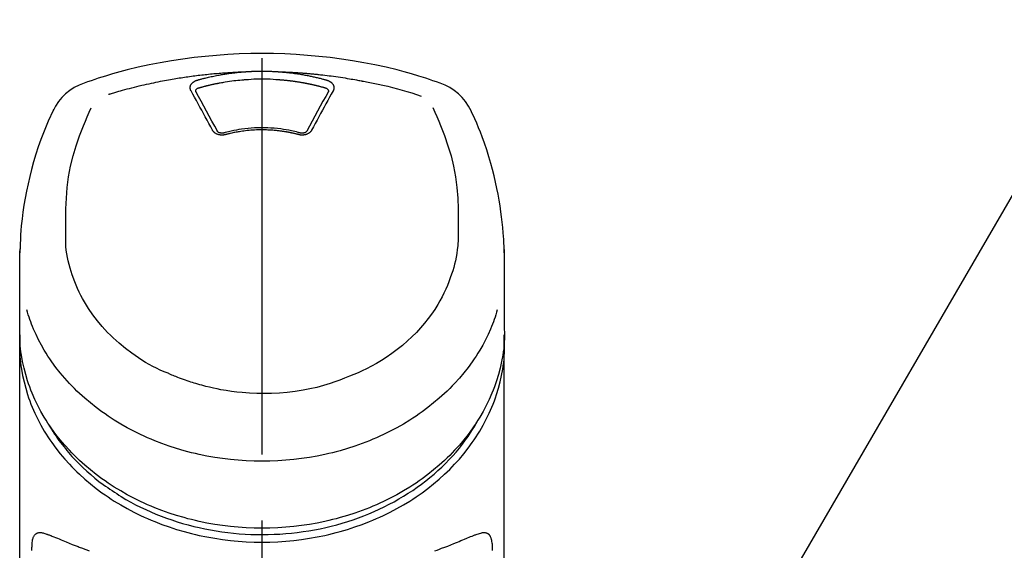
# Model space of a CAD drawing. Extents: x 28111 to 54233, y -21830 to -13430.
# Drawn here: x 30811 to 30904, y -18945 to -18895 of the extents above; entities that cross this region are included whole.
import ezdxf

# ---------------------------------------------------------------- set-up
doc = ezdxf.new("R2010")
doc.units = 0
doc.header["$LTSCALE"] = 50
doc.header["$MEASUREMENT"] = 0
doc.linetypes.add('CENTER2', pattern=[1.125, 0.75, -0.125, 0.125, -0.125])
doc.layers.get('0').update_dxf_attribs({"linetype": 'CONTINUOUS'})
doc.layers.add('150-機器', color=8, linetype='CONTINUOUS')
doc.layers.add('161-番号', color=110, linetype='CONTINUOUS')
doc.styles.add('KH001', font='txt')
doc.dimstyles.new('KH1xx030', dxfattribs={"dimscale": 30, "dimtxt": 2, "dimasz": 0.6, "dimexe": 0.3, "dimexo": 1.2, "dimgap": 0.5, "dimtad": 3, "dimdec": 1, "dimdsep": 46, "dimlunit": 6, "dimtxsty": 'KH001', "dimblk": 'DOT', "dimcen": 1, "dimdle": 1, "dimclrd": 256, "dimclre": 256, "dimclrt": 256, "dimadec": 0, "dimazin": 0, "dimtfac": 1, "dimtdec": 1, "dimtix": 1, "dimtmove": 2, "dimatfit": 3, "dimldrblk": 'CLOSEDBLANK', "dimfxl": 1, "dimtolj": 1, "dimtzin": 0, "dimlwd": -1, "dimlwe": -1, "dimarcsym": 0})

# ---------------------------------------------------------------- blocks, each defined once
blk = doc.blocks.new('_Dot')
at = {"color": 0, "linetype": 'ByBlock', "lineweight": -2}
blk.add_line((-0.5, 0), (-1, 0), dxfattribs=at)
at = {"color": 0, "linetype": 'ByBlock', "const_width": 0.5}
blk.add_lwpolyline([(-0.25, 0, 1), (0.25, 0, 1)], format="xyb", close=True, dxfattribs=at)

msp = doc.modelspace()

# ---------------------------------------------------------------- linework, layer by layer
at = {"layer": '150-機器', "color": 161, "linetype": 'CENTER2'}
msp.add_line((30833.495, -19217.265), (30833.495, -18885.278), dxfattribs=at)
at = {"layer": '150-機器', "color": 13, "linetype": 'Continuous'}
for points in [[(30850.355, -18900.868), (30850.018, -18900.753), (30849.681, -18900.639), (30849.344, -18900.526), (30849.006, -18900.416), (30848.328, -18900.201), (30847.647, -18899.997), (30846.963, -18899.804), (30846.276, -18899.622), (30845.233, -18899.37), (30844.183, -18899.144), (30843.129, -18898.942), (30842.07, -18898.761), (30841.006, -18898.601), (30839.94, -18898.46), (30838.871, -18898.341), (30837.799, -18898.243), (30836.725, -18898.168), (30835.649, -18898.113), (30834.572, -18898.081), (30833.495, -18898.07), (30832.417, -18898.081), (30831.341, -18898.113), (30830.265, -18898.168), (30829.19, -18898.243), (30828.119, -18898.341), (30827.05, -18898.46), (30825.983, -18898.601), (30824.919, -18898.762), (30823.861, -18898.942), (30822.806, -18899.144), (30821.757, -18899.37), (30820.714, -18899.622), (30820.027, -18899.804), (30819.343, -18899.997), (30818.661, -18900.201), (30817.984, -18900.416), (30817.646, -18900.526), (30817.308, -18900.639), (30816.972, -18900.753), (30816.635, -18900.868)], [(30818.964, -18901.929), (30819.006, -18901.916), (30819.048, -18901.904), (30819.09, -18901.891), (30819.132, -18901.878), (30819.238, -18901.846), (30819.344, -18901.814), (30819.45, -18901.782), (30819.556, -18901.751), (30819.738, -18901.698), (30819.92, -18901.646), (30820.102, -18901.594), (30820.284, -18901.543), (30820.505, -18901.483), (30820.726, -18901.424), (30820.948, -18901.365), (30821.169, -18901.308), (30821.403, -18901.249), (30821.636, -18901.191), (30821.87, -18901.135), (30822.104, -18901.079), (30822.332, -18901.026), (30822.561, -18900.974), (30822.791, -18900.923), (30823.02, -18900.874), (30823.233, -18900.829), (30823.446, -18900.784), (30823.659, -18900.741), (30823.872, -18900.699), (30824.063, -18900.662), (30824.254, -18900.626), (30824.445, -18900.59), (30824.636, -18900.556), (30824.81, -18900.525), (30824.984, -18900.495), (30825.158, -18900.465), (30825.332, -18900.436), (30825.494, -18900.409), (30825.657, -18900.383), (30825.82, -18900.357), (30825.983, -18900.332), (30826.146, -18900.308), (30826.309, -18900.284), (30826.472, -18900.261), (30826.635, -18900.238), (30826.799, -18900.215), (30826.962, -18900.194), (30827.125, -18900.172), (30827.289, -18900.152), (30827.453, -18900.131), (30827.616, -18900.112), (30827.78, -18900.093), (30827.944, -18900.074), (30828.108, -18900.056), (30828.272, -18900.039), (30828.436, -18900.022), (30828.6, -18900.005), (30828.765, -18899.989), (30828.929, -18899.974), (30829.093, -18899.959), (30829.257, -18899.945), (30829.422, -18899.931), (30829.586, -18899.918), (30829.751, -18899.906), (30829.915, -18899.894), (30830.08, -18899.882), (30830.245, -18899.871), (30830.409, -18899.861), (30830.574, -18899.851), (30830.739, -18899.841), (30830.904, -18899.832), (30831.068, -18899.824), (30831.233, -18899.816), (30831.343, -18899.812), (30831.453, -18899.808), (30831.563, -18899.804), (30831.673, -18899.8), (30831.728, -18899.798), (30831.783, -18899.796), (30831.838, -18899.795), (30831.893, -18899.793)], [(30827.36, -18900.588), (30827.374, -18900.584), (30827.389, -18900.58), (30827.403, -18900.576), (30827.417, -18900.572), (30827.451, -18900.562), (30827.485, -18900.552), (30827.519, -18900.543), (30827.553, -18900.533), (30827.614, -18900.517), (30827.674, -18900.5), (30827.734, -18900.484), (30827.794, -18900.468), (30827.872, -18900.448), (30827.95, -18900.428), (30828.028, -18900.408), (30828.106, -18900.388), (30828.214, -18900.361), (30828.323, -18900.335), (30828.432, -18900.309), (30828.54, -18900.284), (30828.666, -18900.256), (30828.792, -18900.229), (30828.918, -18900.202), (30829.045, -18900.176), (30829.17, -18900.151), (30829.296, -18900.127), (30829.422, -18900.104), (30829.548, -18900.082), (30829.655, -18900.063), (30829.762, -18900.045), (30829.869, -18900.027), (30829.976, -18900.01), (30830.071, -18899.996), (30830.166, -18899.981), (30830.261, -18899.967), (30830.357, -18899.954), (30830.452, -18899.94), (30830.548, -18899.928), (30830.644, -18899.915), (30830.739, -18899.903), (30830.835, -18899.892), (30830.931, -18899.881), (30831.027, -18899.87), (30831.123, -18899.86), (30831.219, -18899.849), (30831.315, -18899.84), (30831.411, -18899.83), (30831.507, -18899.822), (30831.572, -18899.817), (30831.636, -18899.812), (30831.7, -18899.807), (30831.765, -18899.802), (30831.797, -18899.8), (30831.829, -18899.797), (30831.861, -18899.795), (30831.893, -18899.793)], [(30831.893, -18899.793), (30831.91, -18899.791), (30831.926, -18899.79), (30831.943, -18899.789), (30831.959, -18899.788), (30831.993, -18899.785), (30832.026, -18899.783), (30832.059, -18899.78), (30832.092, -18899.778), (30832.142, -18899.775), (30832.192, -18899.772), (30832.242, -18899.769), (30832.292, -18899.766), (30832.342, -18899.764), (30832.392, -18899.761), (30832.442, -18899.758), (30832.492, -18899.756), (30832.542, -18899.754), (30832.592, -18899.752), (30832.642, -18899.75), (30832.692, -18899.748), (30832.742, -18899.746), (30832.792, -18899.744), (30832.842, -18899.743), (30832.892, -18899.741), (30832.942, -18899.74), (30832.993, -18899.739), (30833.043, -18899.737), (30833.093, -18899.736), (30833.143, -18899.736), (30833.193, -18899.735), (30833.244, -18899.734), (30833.294, -18899.734), (30833.361, -18899.733), (30833.428, -18899.733), (30833.495, -18899.733), (30833.562, -18899.732), (30833.646, -18899.733), (30833.729, -18899.733), (30833.813, -18899.734), (30833.897, -18899.736), (30833.997, -18899.738), (30834.097, -18899.74), (30834.198, -18899.743), (30834.298, -18899.747), (30834.398, -18899.75), (30834.498, -18899.755), (30834.598, -18899.759), (30834.698, -18899.765), (30834.765, -18899.769), (30834.831, -18899.774), (30834.897, -18899.779), (30834.964, -18899.783), (30834.997, -18899.786), (30835.03, -18899.788), (30835.064, -18899.79), (30835.097, -18899.793)], [(30835.097, -18899.793), (30835.112, -18899.794), (30835.127, -18899.795), (30835.142, -18899.796), (30835.157, -18899.797), (30835.193, -18899.8), (30835.229, -18899.802), (30835.265, -18899.805), (30835.301, -18899.808), (30835.364, -18899.813), (30835.427, -18899.818), (30835.49, -18899.823), (30835.553, -18899.829), (30835.634, -18899.837), (30835.715, -18899.844), (30835.796, -18899.852), (30835.878, -18899.861), (30835.99, -18899.873), (30836.102, -18899.885), (30836.213, -18899.898), (30836.325, -18899.912), (30836.454, -18899.928), (30836.582, -18899.945), (30836.711, -18899.963), (30836.839, -18899.982), (30836.966, -18900.002), (30837.093, -18900.022), (30837.22, -18900.043), (30837.346, -18900.065), (30837.453, -18900.084), (30837.559, -18900.103), (30837.665, -18900.123), (30837.771, -18900.143), (30837.866, -18900.162), (30837.96, -18900.18), (30838.054, -18900.2), (30838.147, -18900.219), (30838.241, -18900.239), (30838.335, -18900.26), (30838.428, -18900.28), (30838.522, -18900.302), (30838.615, -18900.323), (30838.708, -18900.345), (30838.8, -18900.368), (30838.893, -18900.391), (30838.986, -18900.414), (30839.078, -18900.437), (30839.171, -18900.461), (30839.263, -18900.485), (30839.324, -18900.502), (30839.385, -18900.519), (30839.446, -18900.536), (30839.507, -18900.554), (30839.538, -18900.562), (30839.568, -18900.571), (30839.599, -18900.579), (30839.629, -18900.588)], [(30835.097, -18899.793), (30835.125, -18899.793), (30835.153, -18899.794), (30835.181, -18899.795), (30835.209, -18899.796), (30835.265, -18899.798), (30835.321, -18899.8), (30835.377, -18899.802), (30835.433, -18899.804), (30835.517, -18899.807), (30835.601, -18899.811), (30835.684, -18899.814), (30835.768, -18899.818), (30835.852, -18899.822), (30835.936, -18899.826), (30836.02, -18899.83), (30836.104, -18899.835), (30836.188, -18899.839), (30836.272, -18899.844), (30836.356, -18899.848), (30836.44, -18899.853), (30836.523, -18899.858), (30836.607, -18899.863), (30836.691, -18899.869), (30836.775, -18899.874), (30836.859, -18899.88), (30836.943, -18899.885), (30837.026, -18899.891), (30837.11, -18899.897), (30837.194, -18899.903), (30837.278, -18899.91), (30837.361, -18899.916), (30837.445, -18899.923), (30837.529, -18899.929), (30837.612, -18899.936), (30837.696, -18899.943), (30837.78, -18899.95), (30837.864, -18899.958), (30837.947, -18899.965), (30838.031, -18899.973), (30838.114, -18899.98), (30838.198, -18899.988), (30838.282, -18899.996), (30838.365, -18900.004), (30838.449, -18900.012), (30838.532, -18900.021), (30838.616, -18900.029), (30838.699, -18900.038), (30838.783, -18900.047), (30838.902, -18900.059), (30839.021, -18900.072), (30839.14, -18900.086), (30839.26, -18900.099), (30839.454, -18900.121), (30839.649, -18900.145), (30839.843, -18900.168), (30840.038, -18900.193), (30840.259, -18900.222), (30840.481, -18900.253), (30840.702, -18900.285), (30840.924, -18900.318), (30841.137, -18900.351), (30841.35, -18900.385), (30841.562, -18900.42), (30841.775, -18900.455), (30841.94, -18900.483), (30842.105, -18900.511), (30842.27, -18900.54), (30842.435, -18900.57), (30842.545, -18900.591), (30842.654, -18900.612), (30842.764, -18900.633), (30842.873, -18900.654), (30842.928, -18900.665), (30842.983, -18900.675), (30843.038, -18900.686), (30843.093, -18900.696)], [(30826.766, -18901.604), (30826.763, -18901.598), (30826.76, -18901.592), (30826.757, -18901.586), (30826.754, -18901.581), (30826.748, -18901.569), (30826.742, -18901.558), (30826.736, -18901.546), (30826.73, -18901.534), (30826.723, -18901.516), (30826.717, -18901.498), (30826.712, -18901.48), (30826.708, -18901.461), (30826.703, -18901.442), (30826.7, -18901.423), (30826.696, -18901.405), (30826.694, -18901.386), (30826.691, -18901.36), (30826.689, -18901.334), (30826.688, -18901.309), (30826.688, -18901.283), (30826.69, -18901.251), (30826.694, -18901.218), (30826.699, -18901.186), (30826.707, -18901.154), (30826.718, -18901.115), (30826.733, -18901.077), (30826.75, -18901.041), (30826.769, -18901.005), (30826.792, -18900.968), (30826.817, -18900.933), (30826.844, -18900.9), (30826.873, -18900.868), (30826.901, -18900.841), (30826.929, -18900.816), (30826.958, -18900.792), (30826.989, -18900.769), (30827.014, -18900.751), (30827.04, -18900.733), (30827.067, -18900.717), (30827.094, -18900.701), (30827.114, -18900.689), (30827.135, -18900.678), (30827.157, -18900.667), (30827.178, -18900.656), (30827.2, -18900.645), (30827.222, -18900.635), (30827.244, -18900.626), (30827.267, -18900.617), (30827.282, -18900.612), (30827.298, -18900.607), (30827.314, -18900.602), (30827.329, -18900.598), (30827.337, -18900.595), (30827.345, -18900.593), (30827.353, -18900.59), (30827.36, -18900.588)], [(30827.545, -18901.305), (30827.561, -18901.301), (30827.578, -18901.296), (30827.594, -18901.292), (30827.61, -18901.287), (30827.642, -18901.278), (30827.675, -18901.269), (30827.707, -18901.259), (30827.74, -18901.25), (30827.788, -18901.237), (30827.837, -18901.224), (30827.886, -18901.211), (30827.935, -18901.198), (30827.984, -18901.185), (30828.033, -18901.172), (30828.082, -18901.159), (30828.131, -18901.147), (30828.18, -18901.134), (30828.229, -18901.122), (30828.278, -18901.11), (30828.328, -18901.098), (30828.377, -18901.086), (30828.426, -18901.074), (30828.475, -18901.062), (30828.524, -18901.05), (30828.574, -18901.039), (30828.623, -18901.028), (30828.672, -18901.016), (30828.722, -18901.005), (30828.771, -18900.994), (30828.821, -18900.983), (30828.87, -18900.972), (30828.919, -18900.962), (30828.969, -18900.951), (30829.018, -18900.941), (30829.068, -18900.93), (30829.118, -18900.92), (30829.167, -18900.91), (30829.217, -18900.9), (30829.266, -18900.89), (30829.316, -18900.881), (30829.366, -18900.871), (30829.415, -18900.861), (30829.465, -18900.852), (30829.515, -18900.843), (30829.64, -18900.82), (30829.765, -18900.797), (30829.89, -18900.774), (30830.015, -18900.753), (30830.216, -18900.719), (30830.418, -18900.688), (30830.619, -18900.659), (30830.822, -18900.633), (30831.008, -18900.611), (30831.194, -18900.592), (30831.381, -18900.575), (30831.568, -18900.56), (30831.661, -18900.554), (30831.754, -18900.547), (30831.847, -18900.541), (30831.939, -18900.534), (30831.941, -18900.534), (30831.942, -18900.534), (30831.943, -18900.534), (30831.944, -18900.534)], [(30831.942, -18900.534), (30832.199, -18900.512), (30832.457, -18900.492), (30832.715, -18900.475), (30832.973, -18900.461), (30833.234, -18900.453), (30833.495, -18900.45), (30833.756, -18900.453), (30834.017, -18900.461), (30834.275, -18900.475), (30834.533, -18900.492), (30834.791, -18900.512), (30835.049, -18900.534)], [(30835.048, -18900.534), (30835.066, -18900.535), (30835.084, -18900.537), (30835.102, -18900.538), (30835.12, -18900.539), (30835.155, -18900.542), (30835.191, -18900.544), (30835.227, -18900.547), (30835.262, -18900.55), (30835.316, -18900.554), (30835.369, -18900.559), (30835.422, -18900.563), (30835.476, -18900.568), (30835.529, -18900.573), (30835.582, -18900.578), (30835.636, -18900.583), (30835.689, -18900.588), (30835.742, -18900.594), (30835.795, -18900.599), (30835.849, -18900.605), (30835.902, -18900.611), (30835.955, -18900.617), (30836.008, -18900.623), (30836.061, -18900.629), (30836.114, -18900.635), (30836.167, -18900.642), (30836.221, -18900.648), (30836.274, -18900.655), (30836.327, -18900.662), (30836.38, -18900.669), (30836.433, -18900.676), (30836.485, -18900.683), (30836.538, -18900.691), (30836.591, -18900.698), (30836.644, -18900.706), (30836.697, -18900.713), (30836.75, -18900.721), (30836.802, -18900.729), (30836.855, -18900.737), (30836.908, -18900.746), (30836.961, -18900.754), (30837.013, -18900.762), (30837.066, -18900.771), (30837.118, -18900.78), (30837.171, -18900.789), (30837.224, -18900.798), (30837.276, -18900.807), (30837.328, -18900.816), (30837.381, -18900.826), (30837.433, -18900.835), (30837.486, -18900.845), (30837.538, -18900.855), (30837.59, -18900.864), (30837.643, -18900.874), (30837.695, -18900.885), (30837.747, -18900.895), (30837.799, -18900.905), (30837.851, -18900.916), (30837.903, -18900.927), (30837.955, -18900.937), (30838.007, -18900.948), (30838.059, -18900.959), (30838.111, -18900.97), (30838.163, -18900.982), (30838.215, -18900.993), (30838.266, -18901.005), (30838.318, -18901.016), (30838.37, -18901.028), (30838.422, -18901.04), (30838.473, -18901.052), (30838.525, -18901.064), (30838.576, -18901.077), (30838.628, -18901.089), (30838.679, -18901.102), (30838.731, -18901.114), (30838.782, -18901.127), (30838.833, -18901.14), (30838.884, -18901.153), (30838.936, -18901.166), (30838.987, -18901.18), (30839.038, -18901.193), (30839.089, -18901.207), (30839.14, -18901.22), (30839.191, -18901.234), (30839.242, -18901.248), (30839.276, -18901.257), (30839.309, -18901.267), (30839.343, -18901.277), (30839.377, -18901.286), (30839.394, -18901.291), (30839.411, -18901.296), (30839.428, -18901.301), (30839.445, -18901.305)], [(30839.629, -18900.588), (30839.635, -18900.59), (30839.64, -18900.591), (30839.645, -18900.593), (30839.65, -18900.594), (30839.661, -18900.597), (30839.671, -18900.6), (30839.681, -18900.604), (30839.692, -18900.607), (30839.707, -18900.612), (30839.722, -18900.618), (30839.737, -18900.624), (30839.752, -18900.63), (30839.769, -18900.637), (30839.787, -18900.645), (30839.804, -18900.653), (30839.821, -18900.661), (30839.84, -18900.67), (30839.859, -18900.68), (30839.878, -18900.69), (30839.896, -18900.701), (30839.923, -18900.717), (30839.95, -18900.733), (30839.976, -18900.751), (30840.001, -18900.769), (30840.032, -18900.792), (30840.061, -18900.816), (30840.089, -18900.841), (30840.116, -18900.868), (30840.146, -18900.9), (30840.173, -18900.933), (30840.198, -18900.968), (30840.221, -18901.005), (30840.24, -18901.04), (30840.257, -18901.077), (30840.272, -18901.115), (30840.283, -18901.154), (30840.291, -18901.186), (30840.296, -18901.218), (30840.3, -18901.251), (30840.301, -18901.283), (30840.302, -18901.309), (30840.301, -18901.334), (30840.299, -18901.36), (30840.296, -18901.385), (30840.293, -18901.404), (30840.29, -18901.423), (30840.286, -18901.442), (30840.282, -18901.461), (30840.278, -18901.48), (30840.272, -18901.498), (30840.266, -18901.516), (30840.259, -18901.534), (30840.254, -18901.546), (30840.248, -18901.558), (30840.242, -18901.569), (30840.236, -18901.581), (30840.233, -18901.586), (30840.23, -18901.592), (30840.227, -18901.598), (30840.224, -18901.604)], [(30843.093, -18900.696), (30843.556, -18900.782), (30844.019, -18900.87), (30844.482, -18900.961), (30844.943, -18901.059), (30845.402, -18901.164), (30845.859, -18901.277), (30846.315, -18901.398), (30846.768, -18901.526), (30847.216, -18901.661), (30847.663, -18901.802), (30848.108, -18901.947), (30848.553, -18902.093)], [(30828.8, -18905.321), (30828.63, -18905.006), (30828.461, -18904.691), (30828.291, -18904.376), (30828.121, -18904.061), (30827.952, -18903.751), (30827.783, -18903.441), (30827.613, -18903.131), (30827.442, -18902.822), (30827.274, -18902.517), (30827.105, -18902.213), (30826.935, -18901.908), (30826.766, -18901.604)], [(30827.211, -18901.646), (30827.211, -18901.645), (30827.211, -18901.644), (30827.211, -18901.643), (30827.211, -18901.642), (30827.211, -18901.631), (30827.211, -18901.62), (30827.211, -18901.609), (30827.211, -18901.598), (30827.214, -18901.573), (30827.22, -18901.549), (30827.228, -18901.526), (30827.239, -18901.504), (30827.262, -18901.467), (30827.29, -18901.434), (30827.323, -18901.405), (30827.359, -18901.38), (30827.388, -18901.363), (30827.418, -18901.348), (30827.449, -18901.335), (30827.48, -18901.324), (30827.496, -18901.319), (30827.513, -18901.314), (30827.529, -18901.31), (30827.545, -18901.305)], [(30827.217, -18901.679), (30827.215, -18901.67), (30827.214, -18901.662), (30827.212, -18901.653), (30827.211, -18901.644)], [(30829.267, -18905.423), (30829.011, -18904.945), (30828.754, -18904.467), (30828.497, -18903.99), (30828.237, -18903.514), (30827.983, -18903.051), (30827.727, -18902.59), (30827.47, -18902.129), (30827.212, -18901.668)], [(30839.778, -18901.668), (30839.52, -18902.129), (30839.263, -18902.59), (30839.007, -18903.051), (30838.752, -18903.514), (30838.493, -18903.99), (30838.235, -18904.467), (30837.979, -18904.945), (30837.723, -18905.423)], [(30840.224, -18901.604), (30840.055, -18901.908), (30839.885, -18902.213), (30839.716, -18902.517), (30839.547, -18902.822), (30839.377, -18903.131), (30839.207, -18903.441), (30839.038, -18903.751), (30838.869, -18904.061), (30838.699, -18904.376), (30838.529, -18904.691), (30838.359, -18905.006), (30838.19, -18905.321)], [(30839.445, -18901.305), (30839.461, -18901.31), (30839.477, -18901.314), (30839.493, -18901.319), (30839.509, -18901.324), (30839.541, -18901.335), (30839.572, -18901.348), (30839.602, -18901.363), (30839.631, -18901.38), (30839.667, -18901.405), (30839.699, -18901.434), (30839.728, -18901.467), (30839.751, -18901.504), (30839.761, -18901.526), (30839.77, -18901.549), (30839.776, -18901.573), (30839.779, -18901.598), (30839.779, -18901.609), (30839.779, -18901.62), (30839.779, -18901.631), (30839.779, -18901.642), (30839.779, -18901.643), (30839.779, -18901.644), (30839.779, -18901.645), (30839.779, -18901.646)], [(30839.779, -18901.644), (30839.777, -18901.653), (30839.776, -18901.662), (30839.774, -18901.67), (30839.773, -18901.679)], [(30813.76, -18903.376), (30813.648, -18903.612), (30813.537, -18903.849), (30813.427, -18904.085), (30813.318, -18904.323), (30813.113, -18904.786), (30812.917, -18905.253), (30812.729, -18905.723), (30812.549, -18906.197), (30812.301, -18906.897), (30812.072, -18907.605), (30811.861, -18908.317), (30811.665, -18909.034), (30811.494, -18909.714), (30811.337, -18910.396), (30811.192, -18911.081), (30811.06, -18911.769), (30810.948, -18912.418), (30810.849, -18913.069), (30810.763, -18913.722), (30810.695, -18914.377), (30810.659, -18914.804), (30810.63, -18915.232), (30810.607, -18915.661), (30810.59, -18916.09), (30810.583, -18916.297), (30810.577, -18916.504), (30810.572, -18916.712), (30810.567, -18916.919)], [(30814.923, -18914.98), (30814.917, -18914.43), (30814.913, -18913.88), (30814.914, -18913.33), (30814.922, -18912.78), (30814.963, -18911.764), (30815.045, -18910.75), (30815.173, -18909.742), (30815.356, -18908.743), (30815.596, -18907.766), (30815.886, -18906.801), (30816.219, -18905.849), (30816.585, -18904.909), (30816.761, -18904.481), (30816.941, -18904.056), (30817.124, -18903.631), (30817.308, -18903.208)], [(30849.674, -18903.188), (30849.859, -18903.613), (30850.042, -18904.039), (30850.223, -18904.466), (30850.401, -18904.895), (30850.768, -18905.836), (30851.101, -18906.79), (30851.393, -18907.757), (30851.633, -18908.736), (30851.816, -18909.736), (30851.945, -18910.746), (30852.027, -18911.762), (30852.068, -18912.78), (30852.076, -18913.33), (30852.077, -18913.88), (30852.073, -18914.43), (30852.066, -18914.98)], [(30856.422, -18916.918), (30856.419, -18916.767), (30856.415, -18916.616), (30856.411, -18916.465), (30856.407, -18916.314), (30856.395, -18915.994), (30856.38, -18915.673), (30856.362, -18915.353), (30856.34, -18915.033), (30856.298, -18914.532), (30856.246, -18914.032), (30856.185, -18913.534), (30856.117, -18913.036), (30856.034, -18912.485), (30855.944, -18911.936), (30855.845, -18911.388), (30855.736, -18910.842), (30855.607, -18910.245), (30855.467, -18909.651), (30855.317, -18909.059), (30855.157, -18908.47), (30854.973, -18907.831), (30854.775, -18907.196), (30854.565, -18906.565), (30854.338, -18905.94), (30854.173, -18905.512), (30854, -18905.086), (30853.82, -18904.663), (30853.634, -18904.244), (30853.535, -18904.026), (30853.434, -18903.809), (30853.332, -18903.592), (30853.23, -18903.376)], [(30830.031, -18905.744), (30830.024, -18905.746), (30830.016, -18905.748), (30830.009, -18905.749), (30830.002, -18905.751), (30829.987, -18905.755), (30829.972, -18905.758), (30829.958, -18905.762), (30829.943, -18905.765), (30829.913, -18905.771), (30829.882, -18905.776), (30829.852, -18905.779), (30829.821, -18905.782), (30829.782, -18905.786), (30829.743, -18905.788), (30829.704, -18905.789), (30829.665, -18905.789), (30829.618, -18905.786), (30829.571, -18905.783), (30829.525, -18905.777), (30829.479, -18905.77), (30829.434, -18905.761), (30829.389, -18905.751), (30829.345, -18905.738), (30829.301, -18905.724), (30829.259, -18905.709), (30829.218, -18905.692), (30829.178, -18905.673), (30829.139, -18905.653), (30829.102, -18905.632), (30829.066, -18905.609), (30829.031, -18905.585), (30828.998, -18905.559), (30828.972, -18905.537), (30828.947, -18905.514), (30828.924, -18905.491), (30828.901, -18905.466), (30828.884, -18905.447), (30828.867, -18905.427), (30828.852, -18905.406), (30828.837, -18905.385), (30828.831, -18905.375), (30828.825, -18905.364), (30828.818, -18905.353), (30828.812, -18905.342), (30828.809, -18905.337), (30828.806, -18905.332), (30828.803, -18905.326), (30828.8, -18905.321)], [(30829.915, -18905.577), (30829.906, -18905.579), (30829.897, -18905.582), (30829.887, -18905.584), (30829.878, -18905.586), (30829.859, -18905.591), (30829.84, -18905.594), (30829.822, -18905.598), (30829.803, -18905.6), (30829.774, -18905.603), (30829.745, -18905.605), (30829.717, -18905.605), (30829.688, -18905.605), (30829.661, -18905.603), (30829.633, -18905.601), (30829.606, -18905.598), (30829.579, -18905.593), (30829.546, -18905.587), (30829.513, -18905.58), (30829.481, -18905.571), (30829.448, -18905.56), (30829.414, -18905.546), (30829.381, -18905.529), (30829.35, -18905.509), (30829.32, -18905.487), (30829.304, -18905.473), (30829.289, -18905.457), (30829.276, -18905.441), (30829.264, -18905.424), (30829.26, -18905.415), (30829.255, -18905.407), (30829.251, -18905.398), (30829.247, -18905.389)], [(30837.116, -18905.587), (30837.064, -18905.573), (30837.011, -18905.559), (30836.959, -18905.545), (30836.906, -18905.531), (30836.754, -18905.492), (30836.602, -18905.455), (30836.45, -18905.419), (30836.297, -18905.384), (30836.042, -18905.332), (30835.785, -18905.285), (30835.527, -18905.244), (30835.268, -18905.209), (30834.959, -18905.173), (30834.65, -18905.144), (30834.34, -18905.123), (30834.03, -18905.108), (30833.718, -18905.1), (30833.407, -18905.099), (30833.096, -18905.104), (30832.785, -18905.116), (30832.475, -18905.134), (30832.165, -18905.159), (30831.856, -18905.192), (30831.548, -18905.232), (30831.304, -18905.269), (30831.062, -18905.31), (30830.82, -18905.357), (30830.579, -18905.409), (30830.441, -18905.442), (30830.303, -18905.475), (30830.165, -18905.51), (30830.028, -18905.546), (30829.989, -18905.557), (30829.951, -18905.567), (30829.912, -18905.577), (30829.874, -18905.587)], [(30836.959, -18905.744), (30836.945, -18905.74), (30836.931, -18905.737), (30836.917, -18905.733), (30836.903, -18905.73), (30836.875, -18905.722), (30836.847, -18905.715), (30836.819, -18905.708), (30836.791, -18905.701), (30836.749, -18905.69), (30836.707, -18905.68), (30836.665, -18905.67), (30836.623, -18905.66), (30836.58, -18905.65), (30836.538, -18905.64), (30836.496, -18905.631), (30836.453, -18905.621), (30836.411, -18905.612), (30836.368, -18905.602), (30836.326, -18905.593), (30836.283, -18905.584), (30836.241, -18905.576), (30836.198, -18905.567), (30836.155, -18905.558), (30836.113, -18905.55), (30836.07, -18905.542), (30836.027, -18905.534), (30835.984, -18905.526), (30835.941, -18905.518), (30835.898, -18905.51), (30835.855, -18905.503), (30835.812, -18905.495), (30835.769, -18905.488), (30835.726, -18905.481), (30835.683, -18905.474), (30835.64, -18905.467), (30835.597, -18905.46), (30835.554, -18905.453), (30835.511, -18905.447), (30835.467, -18905.441), (30835.424, -18905.434), (30835.371, -18905.427), (30835.318, -18905.42), (30835.264, -18905.413), (30835.211, -18905.406), (30835.124, -18905.395), (30835.037, -18905.384), (30834.95, -18905.374), (30834.863, -18905.365), (30834.745, -18905.353), (30834.627, -18905.342), (30834.51, -18905.332), (30834.392, -18905.324), (30834.27, -18905.317), (30834.148, -18905.311), (30834.026, -18905.306), (30833.903, -18905.302), (30833.756, -18905.299), (30833.61, -18905.296), (30833.463, -18905.295), (30833.316, -18905.295), (30833.14, -18905.297), (30832.964, -18905.301), (30832.789, -18905.308), (30832.613, -18905.317), (30832.442, -18905.33), (30832.271, -18905.346), (30832.1, -18905.364), (30831.929, -18905.384), (30831.784, -18905.402), (30831.64, -18905.422), (30831.495, -18905.443), (30831.351, -18905.465), (30831.246, -18905.482), (30831.141, -18905.499), (30831.036, -18905.518), (30830.932, -18905.537), (30830.829, -18905.557), (30830.726, -18905.579), (30830.623, -18905.601), (30830.52, -18905.624), (30830.45, -18905.64), (30830.379, -18905.656), (30830.309, -18905.673), (30830.239, -18905.69), (30830.201, -18905.7), (30830.164, -18905.71), (30830.126, -18905.719), (30830.089, -18905.729), (30830.074, -18905.733), (30830.06, -18905.737), (30830.045, -18905.74), (30830.031, -18905.744)], [(30838.19, -18905.321), (30838.187, -18905.326), (30838.184, -18905.332), (30838.18, -18905.337), (30838.177, -18905.342), (30838.171, -18905.353), (30838.165, -18905.364), (30838.159, -18905.375), (30838.152, -18905.385), (30838.138, -18905.406), (30838.122, -18905.427), (30838.106, -18905.447), (30838.089, -18905.466), (30838.066, -18905.491), (30838.042, -18905.514), (30838.018, -18905.537), (30837.992, -18905.559), (30837.959, -18905.585), (30837.924, -18905.609), (30837.888, -18905.631), (30837.851, -18905.652), (30837.812, -18905.673), (30837.771, -18905.692), (30837.731, -18905.709), (30837.689, -18905.724), (30837.645, -18905.738), (30837.601, -18905.75), (30837.556, -18905.761), (30837.511, -18905.77), (30837.465, -18905.777), (30837.418, -18905.783), (30837.372, -18905.786), (30837.325, -18905.789), (30837.286, -18905.789), (30837.247, -18905.788), (30837.208, -18905.786), (30837.169, -18905.782), (30837.138, -18905.779), (30837.108, -18905.776), (30837.077, -18905.771), (30837.047, -18905.765), (30837.032, -18905.762), (30837.017, -18905.758), (30837.003, -18905.755), (30836.988, -18905.751), (30836.981, -18905.749), (30836.973, -18905.748), (30836.966, -18905.746), (30836.959, -18905.744)], [(30837.743, -18905.389), (30837.739, -18905.398), (30837.734, -18905.407), (30837.73, -18905.415), (30837.725, -18905.424), (30837.714, -18905.441), (30837.7, -18905.458), (30837.685, -18905.473), (30837.67, -18905.487), (30837.64, -18905.51), (30837.609, -18905.529), (30837.576, -18905.546), (30837.541, -18905.56), (30837.509, -18905.571), (30837.477, -18905.58), (30837.444, -18905.587), (30837.411, -18905.594), (30837.383, -18905.598), (30837.356, -18905.601), (30837.329, -18905.603), (30837.302, -18905.605), (30837.273, -18905.605), (30837.244, -18905.605), (30837.215, -18905.603), (30837.187, -18905.6), (30837.168, -18905.598), (30837.149, -18905.594), (30837.131, -18905.591), (30837.112, -18905.586), (30837.103, -18905.584), (30837.093, -18905.582), (30837.084, -18905.579), (30837.074, -18905.577)], [(30824.591, -18928.33), (30824.223, -18928.177), (30823.857, -18928.02), (30823.494, -18927.855), (30823.137, -18927.679), (30822.792, -18927.492), (30822.453, -18927.293), (30822.119, -18927.085), (30821.79, -18926.868), (30821.165, -18926.433), (30820.558, -18925.974), (30819.971, -18925.491), (30819.405, -18924.983), (30819.136, -18924.723), (30818.874, -18924.458), (30818.618, -18924.186), (30818.368, -18923.909), (30817.904, -18923.355), (30817.467, -18922.781), (30817.057, -18922.187), (30816.677, -18921.573), (30816.501, -18921.265), (30816.333, -18920.952), (30816.174, -18920.635), (30816.023, -18920.313), (30815.755, -18919.676), (30815.52, -18919.026), (30815.318, -18918.365), (30815.147, -18917.695), (30815.073, -18917.357), (30815.009, -18917.019), (30814.958, -18916.679), (30814.923, -18916.337), (30814.907, -18915.999), (30814.905, -18915.66), (30814.912, -18915.32), (30814.923, -18914.98)], [(30852.066, -18914.98), (30852.067, -18915.087), (30852.067, -18915.194), (30852.067, -18915.301), (30852.066, -18915.408), (30852.061, -18915.622), (30852.052, -18915.836), (30852.039, -18916.051), (30852.022, -18916.265), (30851.984, -18916.622), (30851.934, -18916.977), (30851.873, -18917.331), (30851.801, -18917.683), (30851.726, -18918), (30851.642, -18918.316), (30851.55, -18918.629), (30851.45, -18918.94), (30851.324, -18919.302), (30851.189, -18919.661), (30851.044, -18920.016), (30850.891, -18920.368), (30850.719, -18920.739), (30850.537, -18921.104), (30850.344, -18921.464), (30850.14, -18921.818), (30849.852, -18922.277), (30849.546, -18922.722), (30849.223, -18923.157), (30848.885, -18923.579), (30848.503, -18924.024), (30848.105, -18924.454), (30847.693, -18924.87), (30847.265, -18925.27), (30846.786, -18925.686), (30846.293, -18926.084), (30845.786, -18926.462), (30845.263, -18926.82), (30844.805, -18927.111), (30844.338, -18927.387), (30843.863, -18927.649), (30843.38, -18927.897), (30842.983, -18928.087), (30842.582, -18928.269), (30842.178, -18928.444), (30841.771, -18928.614), (30841.316, -18928.796), (30840.859, -18928.97), (30840.399, -18929.137), (30839.936, -18929.293), (30839.307, -18929.486), (30838.672, -18929.658), (30838.032, -18929.809), (30837.386, -18929.937), (30836.638, -18930.055), (30835.886, -18930.142), (30835.131, -18930.202), (30834.374, -18930.237), (30833.685, -18930.248), (30832.997, -18930.24), (30832.31, -18930.211), (30831.624, -18930.16), (30831.112, -18930.108), (30830.602, -18930.045), (30830.093, -18929.969), (30829.587, -18929.879), (30829.234, -18929.808), (30828.882, -18929.732), (30828.532, -18929.65), (30828.182, -18929.564), (30827.986, -18929.513), (30827.79, -18929.461), (30827.594, -18929.407), (30827.399, -18929.352), (30827.237, -18929.305), (30827.076, -18929.258), (30826.915, -18929.209), (30826.754, -18929.159), (30826.582, -18929.103), (30826.41, -18929.046), (30826.239, -18928.987), (30826.067, -18928.928), (30825.879, -18928.86), (30825.691, -18928.792), (30825.504, -18928.72), (30825.319, -18928.646), (30825.197, -18928.594), (30825.076, -18928.542), (30824.955, -18928.489), (30824.834, -18928.435), (30824.773, -18928.409), (30824.713, -18928.383), (30824.652, -18928.356), (30824.591, -18928.33)], [(30810.556, -18917.818), (30810.556, -18917.769), (30810.556, -18917.72), (30810.557, -18917.67), (30810.557, -18917.621), (30810.557, -18917.523), (30810.557, -18917.425), (30810.558, -18917.326), (30810.559, -18917.228), (30810.561, -18917.123), (30810.563, -18917.017), (30810.567, -18916.912), (30810.57, -18916.807), (30810.572, -18916.75), (30810.574, -18916.694), (30810.577, -18916.638), (30810.579, -18916.582), (30810.579, -18916.574), (30810.579, -18916.567), (30810.579, -18916.56), (30810.58, -18916.553)], [(30856.412, -18916.61), (30856.413, -18916.627), (30856.414, -18916.643), (30856.414, -18916.66), (30856.415, -18916.676), (30856.418, -18916.777), (30856.422, -18916.877), (30856.425, -18916.977), (30856.428, -18917.078), (30856.429, -18917.179), (30856.43, -18917.279), (30856.431, -18917.38), (30856.431, -18917.481), (30856.432, -18917.565), (30856.432, -18917.649), (30856.433, -18917.734), (30856.434, -18917.818)], [(30810.556, -18924.155), (30810.556, -18923.627), (30810.556, -18923.099), (30810.556, -18922.571), (30810.556, -18922.043), (30810.556, -18921.515), (30810.556, -18920.987), (30810.556, -18920.458), (30810.556, -18919.93), (30810.556, -18919.402), (30810.556, -18918.874), (30810.556, -18918.346), (30810.556, -18917.818)], [(30856.434, -18917.818), (30856.434, -18918.346), (30856.434, -18918.874), (30856.434, -18919.402), (30856.434, -18919.93), (30856.434, -18920.458), (30856.434, -18920.987), (30856.434, -18921.515), (30856.434, -18922.043), (30856.434, -18922.571), (30856.434, -18923.099), (30856.434, -18923.627), (30856.434, -18924.155)], [(30855.765, -18922.322), (30855.7, -18922.553), (30855.634, -18922.783), (30855.564, -18923.011), (30855.489, -18923.238), (30855.406, -18923.465), (30855.318, -18923.691), (30855.225, -18923.915), (30855.129, -18924.137), (30854.897, -18924.65), (30854.652, -18925.157), (30854.391, -18925.656), (30854.113, -18926.145), (30853.944, -18926.423), (30853.769, -18926.697), (30853.588, -18926.967), (30853.402, -18927.235), (30853.011, -18927.767), (30852.603, -18928.286), (30852.177, -18928.79), (30851.734, -18929.28), (30851.501, -18929.525), (30851.264, -18929.766), (30851.022, -18930.003), (30850.777, -18930.235), (30850.267, -18930.695), (30849.743, -18931.138), (30849.205, -18931.565), (30848.654, -18931.974), (30848.367, -18932.178), (30848.077, -18932.376), (30847.784, -18932.569), (30847.487, -18932.758), (30846.879, -18933.127), (30846.259, -18933.478), (30845.63, -18933.811), (30844.991, -18934.125), (30844.661, -18934.278), (30844.33, -18934.426), (30843.996, -18934.569), (30843.66, -18934.708), (30842.977, -18934.972), (30842.286, -18935.217), (30841.589, -18935.442), (30840.886, -18935.649), (30840.527, -18935.746), (30840.167, -18935.838), (30839.805, -18935.926), (30839.443, -18936.008), (30838.711, -18936.157), (30837.976, -18936.287), (30837.238, -18936.397), (30836.498, -18936.487), (30836.123, -18936.526), (30835.748, -18936.558), (30835.372, -18936.586), (30834.996, -18936.609), (30834.246, -18936.638), (30833.495, -18936.648), (30832.744, -18936.638), (30831.993, -18936.609), (30831.617, -18936.586), (30831.242, -18936.558), (30830.867, -18936.526), (30830.492, -18936.487), (30829.751, -18936.397), (30829.013, -18936.287), (30828.278, -18936.157), (30827.547, -18936.008), (30827.184, -18935.926), (30826.823, -18935.838), (30826.463, -18935.746), (30826.104, -18935.649), (30825.4, -18935.442), (30824.703, -18935.217), (30824.013, -18934.972), (30823.329, -18934.708), (30822.993, -18934.569), (30822.66, -18934.426), (30822.328, -18934.278), (30821.999, -18934.125), (30821.36, -18933.811), (30820.731, -18933.478), (30820.111, -18933.127), (30819.502, -18932.758), (30819.206, -18932.569), (30818.913, -18932.376), (30818.623, -18932.178), (30818.336, -18931.974), (30817.785, -18931.565), (30817.247, -18931.138), (30816.723, -18930.695), (30816.213, -18930.235), (30815.967, -18930.003), (30815.726, -18929.766), (30815.489, -18929.525), (30815.256, -18929.28), (30814.813, -18928.79), (30814.387, -18928.286), (30813.978, -18927.767), (30813.588, -18927.235), (30813.402, -18926.967), (30813.221, -18926.697), (30813.046, -18926.423), (30812.876, -18926.145), (30812.598, -18925.656), (30812.338, -18925.157), (30812.093, -18924.65), (30811.861, -18924.137), (30811.765, -18923.915), (30811.672, -18923.691), (30811.583, -18923.465), (30811.501, -18923.238), (30811.426, -18923.011), (30811.356, -18922.783), (30811.289, -18922.553), (30811.225, -18922.322)], [(30856.434, -18924.155), (30856.442, -18924.463), (30856.447, -18924.771), (30856.445, -18925.078), (30856.434, -18925.385), (30856.411, -18925.694), (30856.377, -18926.002), (30856.335, -18926.309), (30856.286, -18926.615), (30856.173, -18927.226), (30856.038, -18927.832), (30855.881, -18928.433), (30855.7, -18929.027), (30855.6, -18929.326), (30855.493, -18929.623), (30855.381, -18929.918), (30855.262, -18930.21), (30855.007, -18930.794), (30854.729, -18931.367), (30854.432, -18931.93), (30854.113, -18932.482), (30853.943, -18932.76), (30853.768, -18933.034), (30853.588, -18933.305), (30853.402, -18933.572), (30853.012, -18934.105), (30852.603, -18934.623), (30852.177, -18935.128), (30851.734, -18935.617), (30851.501, -18935.863), (30851.264, -18936.103), (30851.022, -18936.34), (30850.777, -18936.573), (30850.267, -18937.033), (30849.743, -18937.476), (30849.205, -18937.902), (30848.654, -18938.312), (30848.367, -18938.515), (30848.077, -18938.713), (30847.784, -18938.907), (30847.487, -18939.096), (30846.879, -18939.465), (30846.259, -18939.816), (30845.63, -18940.148), (30844.991, -18940.462), (30844.661, -18940.616), (30844.33, -18940.764), (30843.996, -18940.907), (30843.66, -18941.045), (30842.977, -18941.309), (30842.286, -18941.554), (30841.589, -18941.78), (30840.886, -18941.986), (30840.527, -18942.084), (30840.167, -18942.176), (30839.805, -18942.263), (30839.443, -18942.345), (30838.711, -18942.494), (30837.976, -18942.624), (30837.238, -18942.734), (30836.498, -18942.825), (30836.123, -18942.863), (30835.748, -18942.896), (30835.372, -18942.924), (30834.996, -18942.946), (30834.246, -18942.976), (30833.495, -18942.986), (30832.744, -18942.976), (30831.993, -18942.946), (30831.617, -18942.924), (30831.242, -18942.896), (30830.867, -18942.863), (30830.492, -18942.825), (30829.751, -18942.734), (30829.013, -18942.624), (30828.278, -18942.494), (30827.547, -18942.345), (30827.184, -18942.263), (30826.823, -18942.176), (30826.463, -18942.084), (30826.104, -18941.986), (30825.4, -18941.78), (30824.703, -18941.554), (30824.013, -18941.309), (30823.329, -18941.045), (30822.993, -18940.907), (30822.66, -18940.764), (30822.328, -18940.616), (30821.999, -18940.462), (30821.36, -18940.148), (30820.731, -18939.816), (30820.111, -18939.465), (30819.502, -18939.096), (30819.206, -18938.907), (30818.913, -18938.713), (30818.623, -18938.515), (30818.336, -18938.312), (30817.785, -18937.902), (30817.247, -18937.476), (30816.723, -18937.033), (30816.213, -18936.573), (30815.967, -18936.34), (30815.726, -18936.103), (30815.489, -18935.863), (30815.256, -18935.617), (30814.813, -18935.128), (30814.387, -18934.623), (30813.978, -18934.105), (30813.588, -18933.572), (30813.402, -18933.305), (30813.222, -18933.034), (30813.047, -18932.76), (30812.876, -18932.482), (30812.558, -18931.93), (30812.26, -18931.367), (30811.983, -18930.794), (30811.727, -18930.21), (30811.609, -18929.918), (30811.497, -18929.623), (30811.39, -18929.326), (30811.289, -18929.027), (30811.109, -18928.433), (30810.952, -18927.832), (30810.817, -18927.226), (30810.704, -18926.615), (30810.655, -18926.309), (30810.612, -18926.002), (30810.579, -18925.694), (30810.556, -18925.385), (30810.545, -18925.078), (30810.543, -18924.771), (30810.548, -18924.463), (30810.556, -18924.155)], [(30810.565, -18924.679), (30810.563, -18924.745), (30810.562, -18924.811), (30810.56, -18924.877), (30810.559, -18924.943), (30810.558, -18925.009), (30810.557, -18925.075), (30810.556, -18925.141), (30810.556, -18925.207), (30810.556, -18925.273), (30810.555, -18925.339), (30810.556, -18925.405), (30810.556, -18925.471)], [(30856.434, -18925.471), (30856.434, -18925.405), (30856.434, -18925.339), (30856.434, -18925.273), (30856.434, -18925.207), (30856.434, -18925.141), (30856.433, -18925.075), (30856.432, -18925.009), (30856.431, -18924.943), (30856.429, -18924.877), (30856.428, -18924.811), (30856.426, -18924.745), (30856.425, -18924.679)], [(30810.556, -18925.471), (30810.548, -18925.779), (30810.543, -18926.087), (30810.545, -18926.394), (30810.556, -18926.701), (30810.579, -18927.009), (30810.612, -18927.317), (30810.655, -18927.624), (30810.704, -18927.931), (30810.817, -18928.542), (30810.952, -18929.148), (30811.109, -18929.749), (30811.289, -18930.343), (30811.39, -18930.642), (30811.497, -18930.939), (30811.609, -18931.233), (30811.727, -18931.526), (30811.983, -18932.109), (30812.26, -18932.683), (30812.558, -18933.246), (30812.876, -18933.798), (30813.047, -18934.076), (30813.222, -18934.35), (30813.402, -18934.621), (30813.588, -18934.888), (30813.978, -18935.42), (30814.387, -18935.939), (30814.813, -18936.443), (30815.256, -18936.933), (30815.489, -18937.178), (30815.726, -18937.419), (30815.967, -18937.656), (30816.213, -18937.888), (30816.723, -18938.348), (30817.247, -18938.792), (30817.785, -18939.218), (30818.336, -18939.628), (30818.623, -18939.831), (30818.913, -18940.029), (30819.206, -18940.223), (30819.502, -18940.412), (30820.111, -18940.781), (30820.731, -18941.132), (30821.36, -18941.464), (30821.999, -18941.778), (30822.328, -18941.931), (30822.66, -18942.079), (30822.993, -18942.223), (30823.329, -18942.361), (30824.013, -18942.625), (30824.703, -18942.87), (30825.4, -18943.095), (30826.103, -18943.302), (30826.463, -18943.399), (30826.823, -18943.492), (30827.184, -18943.579), (30827.547, -18943.661), (30828.278, -18943.81), (30829.013, -18943.94), (30829.751, -18944.05), (30830.492, -18944.141), (30830.867, -18944.179), (30831.242, -18944.212), (30831.617, -18944.239), (30831.993, -18944.262), (30832.744, -18944.291), (30833.495, -18944.301), (30834.246, -18944.291), (30834.996, -18944.262), (30835.372, -18944.239), (30835.748, -18944.212), (30836.123, -18944.179), (30836.498, -18944.141), (30837.238, -18944.05), (30837.976, -18943.94), (30838.711, -18943.81), (30839.443, -18943.661), (30839.805, -18943.579), (30840.167, -18943.492), (30840.527, -18943.399), (30840.886, -18943.302), (30841.589, -18943.095), (30842.286, -18942.87), (30842.977, -18942.625), (30843.66, -18942.361), (30843.996, -18942.223), (30844.33, -18942.079), (30844.661, -18941.931), (30844.991, -18941.778), (30845.63, -18941.464), (30846.259, -18941.132), (30846.879, -18940.781), (30847.487, -18940.412), (30847.784, -18940.223), (30848.077, -18940.029), (30848.367, -18939.831), (30848.654, -18939.628), (30849.205, -18939.218), (30849.743, -18938.792), (30850.267, -18938.348), (30850.777, -18937.888), (30851.022, -18937.656), (30851.264, -18937.419), (30851.501, -18937.178), (30851.734, -18936.933), (30852.177, -18936.443), (30852.603, -18935.939), (30853.012, -18935.421), (30853.402, -18934.888), (30853.588, -18934.621), (30853.768, -18934.35), (30853.943, -18934.076), (30854.113, -18933.798), (30854.432, -18933.246), (30854.729, -18932.683), (30855.007, -18932.109), (30855.262, -18931.526), (30855.381, -18931.233), (30855.493, -18930.939), (30855.6, -18930.642), (30855.7, -18930.343), (30855.881, -18929.749), (30856.038, -18929.148), (30856.173, -18928.542), (30856.286, -18927.931), (30856.335, -18927.624), (30856.377, -18927.317), (30856.411, -18927.009), (30856.434, -18926.701), (30856.445, -18926.394), (30856.447, -18926.087), (30856.442, -18925.779), (30856.434, -18925.471)], [(30810.556, -18976.956), (30810.556, -18972.666), (30810.556, -18968.375), (30810.556, -18964.085), (30810.556, -18959.795), (30810.556, -18955.504), (30810.556, -18951.214), (30810.556, -18946.923), (30810.556, -18942.633), (30810.556, -18938.342), (30810.556, -18934.052), (30810.556, -18929.762), (30810.556, -18925.471)], [(30856.434, -18976.956), (30856.434, -18972.666), (30856.434, -18968.376), (30856.434, -18964.085), (30856.434, -18959.795), (30856.434, -18955.504), (30856.434, -18951.214), (30856.434, -18946.923), (30856.434, -18942.633), (30856.434, -18938.342), (30856.434, -18934.052), (30856.434, -18929.762), (30856.434, -18925.471)], [(30813.263, -18933.136), (30813.317, -18933.231), (30813.371, -18933.326), (30813.426, -18933.42), (30813.483, -18933.513), (30813.543, -18933.606), (30813.603, -18933.698), (30813.665, -18933.79), (30813.726, -18933.882), (30813.855, -18934.082), (30813.983, -18934.284), (30814.113, -18934.484), (30814.249, -18934.679), (30814.398, -18934.872), (30814.553, -18935.061), (30814.71, -18935.247), (30814.868, -18935.433), (30815.022, -18935.622), (30815.174, -18935.811), (30815.328, -18936), (30815.485, -18936.186), (30815.817, -18936.553), (30816.165, -18936.906), (30816.524, -18937.249), (30816.891, -18937.584), (30817.269, -18937.918), (30817.653, -18938.244), (30818.046, -18938.557), (30818.451, -18938.856), (30818.663, -18939.001), (30818.877, -18939.144), (30819.092, -18939.285), (30819.306, -18939.427), (30819.519, -18939.57), (30819.731, -18939.714), (30819.944, -18939.857), (30820.158, -18939.997), (30820.604, -18940.267), (30821.06, -18940.522), (30821.524, -18940.763), (30821.992, -18940.994), (30822.473, -18941.221), (30822.957, -18941.438), (30823.446, -18941.645), (30823.939, -18941.841), (30824.442, -18942.029), (30824.949, -18942.206), (30825.459, -18942.372), (30825.973, -18942.527), (30826.497, -18942.674), (30827.023, -18942.809), (30827.552, -18942.934), (30828.084, -18943.048), (30828.621, -18943.151), (30829.16, -18943.243), (30829.7, -18943.325), (30830.243, -18943.396), (30830.79, -18943.455), (30831.338, -18943.504), (30831.887, -18943.542), (30832.437, -18943.569), (30832.987, -18943.585), (30833.537, -18943.589), (30834.087, -18943.583), (30834.637, -18943.565), (30835.187, -18943.537), (30835.735, -18943.497), (30836.283, -18943.447), (30836.83, -18943.385), (30837.372, -18943.313), (30837.912, -18943.23), (30838.451, -18943.136), (30838.987, -18943.031), (30839.519, -18942.915), (30840.047, -18942.789), (30840.573, -18942.652), (30841.096, -18942.504), (30841.609, -18942.347), (30842.119, -18942.179), (30842.625, -18942.001), (30843.128, -18941.812), (30843.62, -18941.615), (30844.108, -18941.407), (30844.591, -18941.188), (30845.07, -18940.959), (30845.536, -18940.724), (30845.995, -18940.478), (30846.45, -18940.222), (30846.898, -18939.956), (30847.334, -18939.684), (30847.763, -18939.403), (30848.185, -18939.111), (30848.601, -18938.81), (30849.001, -18938.505), (30849.393, -18938.19), (30849.778, -18937.867), (30850.155, -18937.534), (30850.517, -18937.198), (30850.871, -18936.853), (30851.216, -18936.499), (30851.552, -18936.137), (30851.872, -18935.775), (30852.183, -18935.404), (30852.483, -18935.025), (30852.773, -18934.638), (30852.999, -18934.317), (30853.218, -18933.991), (30853.429, -18933.66), (30853.629, -18933.323), (30853.705, -18933.19), (30853.779, -18933.057), (30853.852, -18932.923), (30853.925, -18932.79)], [(30811.7, -18945.103), (30811.701, -18945.051), (30811.701, -18944.999), (30811.703, -18944.903), (30811.705, -18944.807), (30811.709, -18944.711), (30811.715, -18944.615), (30811.718, -18944.571), (30811.721, -18944.527), (30811.725, -18944.483), (30811.729, -18944.439), (30811.74, -18944.324), (30811.753, -18944.209), (30811.771, -18944.094), (30811.794, -18943.98), (30811.808, -18943.925), (30811.824, -18943.87), (30811.844, -18943.816), (30811.867, -18943.764), (30811.9, -18943.706), (30811.938, -18943.652), (30811.981, -18943.601), (30812.028, -18943.554), (30812.043, -18943.54), (30812.058, -18943.527), (30812.074, -18943.515), (30812.091, -18943.503), (30812.123, -18943.481), (30812.158, -18943.463), (30812.193, -18943.447), (30812.23, -18943.434), (30812.249, -18943.428), (30812.268, -18943.423), (30812.288, -18943.419), (30812.307, -18943.416), (30812.37, -18943.405), (30812.433, -18943.399), (30812.497, -18943.396), (30812.56, -18943.399), (30812.61, -18943.405), (30812.659, -18943.414), (30812.708, -18943.425), (30812.757, -18943.437), (30812.842, -18943.461), (30812.927, -18943.485), (30813.011, -18943.511), (30813.095, -18943.538), (30813.125, -18943.549), (30813.155, -18943.559), (30813.185, -18943.569), (30813.215, -18943.58), (30813.279, -18943.603), (30813.342, -18943.626), (30813.405, -18943.649), (30813.468, -18943.673), (30813.501, -18943.686), (30813.535, -18943.699), (30813.568, -18943.712), (30813.601, -18943.725), (30813.775, -18943.794), (30813.949, -18943.863), (30814.122, -18943.933), (30814.295, -18944.005), (30814.458, -18944.075), (30814.621, -18944.147), (30814.784, -18944.218), (30814.948, -18944.288), (30815.229, -18944.404), (30815.512, -18944.515), (30815.796, -18944.623), (30816.08, -18944.731), (30816.181, -18944.769), (30816.282, -18944.807), (30816.383, -18944.845), (30816.484, -18944.883), (30816.699, -18944.961), (30816.914, -18945.038), (30817.13, -18945.114)], [(30849.859, -18945.124), (30850.074, -18945.048), (30850.287, -18944.97), (30850.501, -18944.89), (30850.788, -18944.781), (30851.075, -18944.67), (30851.361, -18944.558), (30851.646, -18944.443), (30851.736, -18944.407), (30851.825, -18944.37), (30851.914, -18944.334), (30852.003, -18944.297), (30852.168, -18944.229), (30852.333, -18944.162), (30852.497, -18944.093), (30852.661, -18944.024), (30852.737, -18943.993), (30852.812, -18943.961), (30852.888, -18943.929), (30852.963, -18943.897), (30853.101, -18943.84), (30853.239, -18943.784), (30853.378, -18943.729), (30853.516, -18943.674), (30853.578, -18943.649), (30853.641, -18943.625), (30853.704, -18943.601), (30853.767, -18943.578), (30853.877, -18943.54), (30853.989, -18943.505), (30854.102, -18943.472), (30854.216, -18943.441), (30854.265, -18943.428), (30854.315, -18943.417), (30854.365, -18943.407), (30854.415, -18943.4), (30854.479, -18943.397), (30854.544, -18943.398), (30854.609, -18943.404), (30854.673, -18943.414), (30854.693, -18943.417), (30854.713, -18943.421), (30854.732, -18943.426), (30854.752, -18943.431), (30854.789, -18943.444), (30854.825, -18943.459), (30854.859, -18943.477), (30854.893, -18943.498), (30854.909, -18943.509), (30854.925, -18943.521), (30854.94, -18943.534), (30854.955, -18943.547), (30854.986, -18943.579), (30855.014, -18943.612), (30855.04, -18943.648), (30855.063, -18943.685), (30855.076, -18943.706), (30855.088, -18943.728), (30855.099, -18943.75), (30855.11, -18943.773), (30855.133, -18943.827), (30855.153, -18943.882), (30855.171, -18943.938), (30855.186, -18943.994), (30855.195, -18944.027), (30855.202, -18944.061), (30855.21, -18944.094), (30855.216, -18944.128), (30855.238, -18944.241), (30855.256, -18944.355), (30855.271, -18944.47), (30855.282, -18944.585), (30855.288, -18944.681), (30855.292, -18944.777), (30855.294, -18944.873), (30855.294, -18944.97), (30855.293, -18945.096)]]:
    msp.add_lwpolyline(points, dxfattribs=at)
for centre, start, end in [((30818.221, -18905.596), 108.5341, 155.07893), ((30848.768, -18905.596), 24.90537, 71.45289)]:
    msp.add_arc(centre, 4.987, start, end, dxfattribs=at)

# ---------------------------------------------------------------- leaders
at = {"layer": '161-番号'}
msp.add_leader([(30823.502, -19050.963), (30993.244, -18758.849)], dimstyle='KH1xx030', override={"dimasz": 2, "dimgap": 0.5, "dimtad": 1}, dxfattribs=at)

doc.saveas('drawing.dxf')
